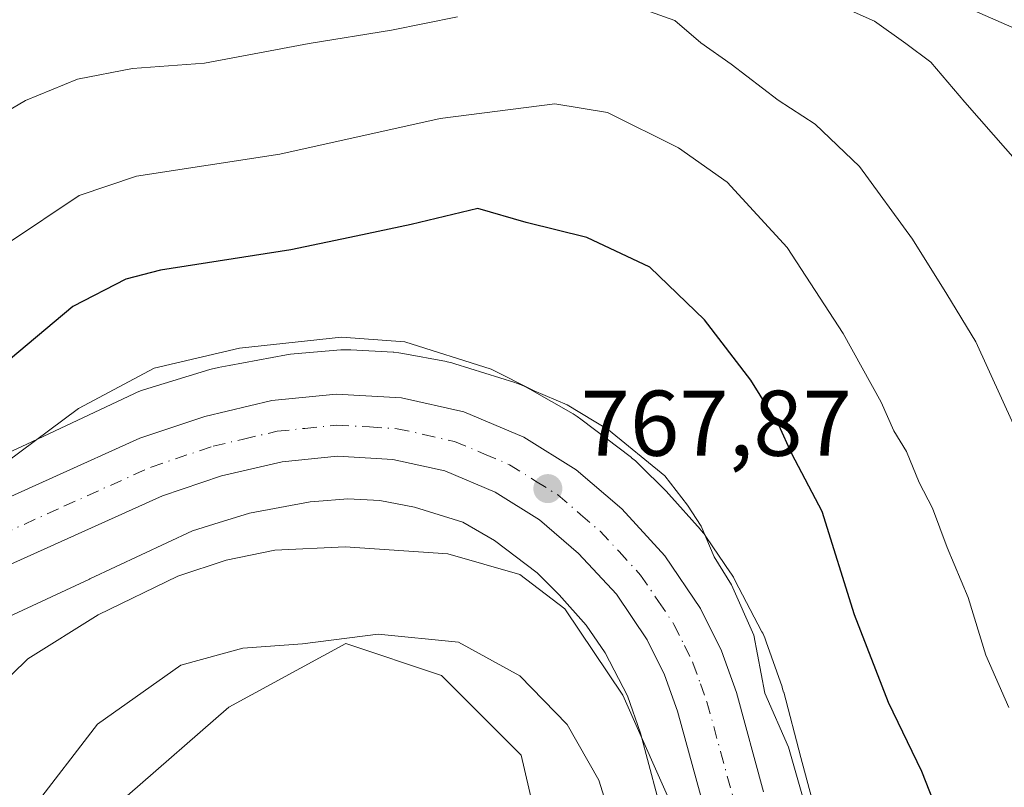
# Model space of a CAD drawing. Units: metres. Extents: x 624045 to 627487, y 4754999 to 4757376.
# Drawn here: x 625141 to 625247, y 4755718 to 4755800 of the extents above; entities that cross this region are included whole.
import ezdxf

# ---------------------------------------------------------------- set-up
doc = ezdxf.new("R2010")
doc.units = ezdxf.units.M
doc.header["$MEASUREMENT"] = 0
doc.linetypes.add('DGN Style 4', pattern=[2.638475, 1.318413, -0.659207, 0.001648, -0.659207])
for name, color, linetype, lineweight in [('Arbolado forestal CxS', 92, 'Continuous', 0), ('Carretera de calzada única Cxs', 7, 'Continuous', 13), ('Carretera de calzada única eje', 7, 'DGN Style 4', 0), ('Curva de nivel maestra', 30, 'Continuous', 30), ('Curva de nivel normal', 30, 'Continuous', 0), ('Instalación de energía eléctrica Cxs', 135, 'Continuous', 0), ('Núcleo urbano CxS', 7, 'Continuous', 0), ('Pastizal CxS', 92, 'Continuous', 0), ('Prado CxS', 92, 'Continuous', 0), ('Punto de cota en terreno', 7, 'Continuous', 0), ('Rótulo de punto de cota en terreno', 7, 'Continuous', 0)]:
    doc.layers.add(name, color=color, linetype=linetype, lineweight=lineweight)
doc.styles.add('Style-Arial', font='txt')

# ---------------------------------------------------------------- blocks, each defined once
blk = doc.blocks.new('*U10')
at = {"layer": 'Arbolado forestal CxS', "color": 92, "linetype": 'Continuous', "lineweight": 0}
for points in [[(625231.5199, 4755695.2099, 767.7214), (625224.6557, 4755720.7757, 769.108), (625222.7985, 4755727.8017, 769.6462), (625222.7951, 4755727.8147, 769.6483), (625222.7913, 4755727.8277, 769.6502), (625222.6397, 4755728.3289, 769.7214), (625222.6185, 4755728.3905, 769.7288), (625220.9287, 4755733.2387, 770.0426), (625220.7657, 4755733.6667, 770.0199), (625220.5495, 4755734.1437, 769.9806), (625220.4653, 4755734.3097, 769.9635), (625217.5653, 4755739.8607, 769.6439), (625217.4027, 4755740.1563, 769.6255), (625217.1265, 4755740.6009, 769.5953), (625217.0933, 4755740.6501, 769.5907), (625214.5135, 4755744.4501, 769.362), (625214.2415, 4755744.8265, 769.3483), (625213.9095, 4755745.2313, 769.3139), (625213.8567, 4755745.2909, 769.3069), (625210.4569, 4755749.0907, 769.3149), (625210.1513, 4755749.4139, 769.3388), (625207.2407, 4755752.3233, 769.4193), (625206.8597, 4755752.6803, 769.4605), (625206.4551, 4755753.0123, 769.5008), (625206.4269, 4755753.0337, 769.503), (625201.0071, 4755757.1549, 769.9081), (625200.6099, 4755757.4383, 769.9156), (625200.1651, 4755757.7147, 769.9095), (625200.1603, 4755757.7177, 769.9095), (625200.1553, 4755757.7205, 769.9094), (625195.5151, 4755760.3907, 770.1542), (625195.0635, 4755760.6317, 770.1935), (625194.5867, 4755760.8477, 770.2223), (625194.0967, 4755761.0321, 770.2393), (625193.9117, 4755761.0927, 770.2427), (625187.4517, 4755763.1117, 770.3488), (625187.1357, 4755763.2031, 770.358), (625186.6261, 4755763.3221, 770.3654), (625186.5567, 4755763.3355, 770.3656), (625181.8667, 4755764.2257, 770.5156), (625181.4195, 4755764.2975, 770.5429), (625180.8985, 4755764.3489, 770.5584), (625180.8159, 4755764.3537, 770.5591), (625176.2861, 4755764.6037, 770.7739), (625175.8451, 4755764.6159, 770.8348), (625175.3221, 4755764.5989, 770.888), (625175.1945, 4755764.5897, 770.8979), (625170.1845, 4755764.1805, 771.0406), (625169.7911, 4755764.1385, 771.027), (625169.3713, 4755764.0721, 770.9972), (625163.1959, 4755762.9227, 770.4305), (625162.0113, 4755762.7021, 770.4113), (625161.9145, 4755762.6835, 770.4174), (625161.4047, 4755762.5647, 770.4393), (625161.1225, 4755762.4833, 770.4498), (625154.0021, 4755760.2925, 771.04), (625153.7837, 4755760.2217, 771.0475), (625153.2937, 4755760.0373, 771.0488), (625152.9493, 4755759.8851, 771.0354), (625141.4519, 4755754.4759, 772.2442), (625132.9745, 4755750.5519, 774.2093)], [(625218.0885, 4755812.1073, 791.9177), (625255.3369, 4755795.7779, 794.5904), (625283.0605, 4755778.6043, 799.1333), (625309.8443, 4755805.2309, 811.4908)]]:
    blk.add_polyline3d(points, dxfattribs=at)
blk = doc.blocks.new('5PATER')
at = {"layer": 'Instalación de energía eléctrica Cxs', "linetype": 'Continuous', "lineweight": 0}
h = blk.add_hatch(color=51, dxfattribs=at)
edge = h.paths.add_edge_path()
edge.add_ellipse((0, 0), major_axis=(-0.11, -0.111), ratio=0.999422, start_angle=0, end_angle=360)

msp = doc.modelspace()

# ---------------------------------------------------------------- linework, layer by layer
at = {"layer": 'Arbolado forestal CxS', "color": 92, "linetype": 'Continuous', "lineweight": 0}
for points in [[(625218.0885, 4755812.1073, 791.9177), (625255.3369, 4755795.7779, 794.5904), (625283.0605, 4755778.6043, 799.1333), (625309.8443, 4755805.2309, 811.4908)], [(625231.5199, 4755695.2099, 767.7214), (625224.6557, 4755720.7757, 769.108), (625222.7985, 4755727.8017, 769.6462), (625222.7951, 4755727.8147, 769.6483), (625222.7913, 4755727.8277, 769.6502), (625222.6397, 4755728.3289, 769.7214), (625222.6185, 4755728.3905, 769.7288), (625220.9287, 4755733.2387, 770.0426), (625220.7657, 4755733.6667, 770.0199), (625220.5495, 4755734.1437, 769.9806), (625220.4653, 4755734.3097, 769.9635), (625217.5653, 4755739.8607, 769.6439), (625217.4027, 4755740.1563, 769.6255), (625217.1265, 4755740.6009, 769.5953), (625217.0933, 4755740.6501, 769.5907), (625214.5135, 4755744.4501, 769.362), (625214.2415, 4755744.8265, 769.3483), (625213.9095, 4755745.2313, 769.3139), (625213.8567, 4755745.2909, 769.3069), (625210.4569, 4755749.0907, 769.3149), (625210.1513, 4755749.4139, 769.3388), (625207.2407, 4755752.3233, 769.4193), (625206.8597, 4755752.6803, 769.4605), (625206.4551, 4755753.0123, 769.5008), (625206.4269, 4755753.0337, 769.503), (625201.0071, 4755757.1549, 769.9081), (625200.6099, 4755757.4383, 769.9156), (625200.1651, 4755757.7147, 769.9095), (625200.1603, 4755757.7177, 769.9095), (625200.1553, 4755757.7205, 769.9094), (625195.5151, 4755760.3907, 770.1542), (625195.0635, 4755760.6317, 770.1935), (625194.5867, 4755760.8477, 770.2223), (625194.0967, 4755761.0321, 770.2393), (625193.9117, 4755761.0927, 770.2427), (625187.4517, 4755763.1117, 770.3488), (625187.1357, 4755763.2031, 770.358), (625186.6261, 4755763.3221, 770.3654), (625186.5567, 4755763.3355, 770.3656), (625181.8667, 4755764.2257, 770.5156), (625181.4195, 4755764.2975, 770.5429), (625180.8985, 4755764.3489, 770.5584), (625180.8159, 4755764.3537, 770.5591), (625176.2861, 4755764.6037, 770.7739), (625175.8451, 4755764.6159, 770.8348), (625175.3221, 4755764.5989, 770.888), (625175.1945, 4755764.5897, 770.8979), (625170.1845, 4755764.1805, 771.0406), (625169.7911, 4755764.1385, 771.027), (625169.3713, 4755764.0721, 770.9972), (625163.1959, 4755762.9227, 770.4305), (625162.0113, 4755762.7021, 770.4113), (625161.9145, 4755762.6835, 770.4174), (625161.4047, 4755762.5647, 770.4393), (625161.1225, 4755762.4833, 770.4498), (625154.0021, 4755760.2925, 771.04), (625153.7837, 4755760.2217, 771.0475), (625153.2937, 4755760.0373, 771.0488), (625152.9493, 4755759.8851, 771.0354), (625141.4519, 4755754.4759, 772.2442), (625132.9745, 4755750.5519, 774.2093)], [(625139.4653, 4755735.9257, 769.5082), (625148.1953, 4755739.9665, 768.5865), (625148.2405, 4755739.9875, 768.5824), (625159.2485, 4755745.1665, 768.0462), (625161.5465, 4755745.8737, 767.9222), (625165.3895, 4755747.0561, 768.0217), (625171.8951, 4755748.2669, 768.0726), (625172.4075, 4755748.3087, 768.0671), (625175.9505, 4755748.5981, 768.0406), (625179.4045, 4755748.4073, 767.9845), (625183.1193, 4755747.7023, 767.893), (625188.2979, 4755746.0837, 767.4741), (625191.7307, 4755744.1083, 767.0336), (625196.3117, 4755740.6251, 766.1734), (625198.6811, 4755738.2563, 765.7256), (625201.5761, 4755735.0207, 765.6338), (625203.5971, 4755732.0441, 765.5229), (625206.0127, 4755727.4197, 765.3542), (625207.4087, 4755723.4153, 765.044), (625209.1907, 4755716.6723, 763.9734)], [(625139.4653, 4755735.9257, 769.5082), (625148.1953, 4755739.9665, 768.5865), (625148.2405, 4755739.9875, 768.5824), (625159.2485, 4755745.1665, 768.0462), (625161.5465, 4755745.8737, 767.9222), (625165.3895, 4755747.0561, 768.0217), (625171.8951, 4755748.2669, 768.0726), (625172.4075, 4755748.3087, 768.0671), (625175.9505, 4755748.5981, 768.0406), (625179.4045, 4755748.4073, 767.9845), (625183.1193, 4755747.7023, 767.893), (625188.2979, 4755746.0837, 767.4741), (625191.7307, 4755744.1083, 767.0336), (625196.3117, 4755740.6251, 766.1734), (625198.6811, 4755738.2563, 765.7256), (625201.5761, 4755735.0207, 765.6338), (625203.5971, 4755732.0441, 765.5229), (625206.0127, 4755727.4197, 765.3542), (625207.4087, 4755723.4153, 765.044), (625209.1907, 4755716.6723, 763.9734)], [(625198.5735, 4755703.9299, 755.477), (625194.5775, 4755721.0573, 758.0343), (625186.0141, 4755729.6213, 759.3484), (625175.7377, 4755733.0469, 760.7074), (625163.1773, 4755726.1961, 758.5757), (625152.2365, 4755716.6789, 757.8255)], [(625198.5735, 4755703.9299, 755.477), (625194.5775, 4755721.0573, 758.0343), (625186.0141, 4755729.6213, 759.3484), (625175.7377, 4755733.0469, 760.7074), (625163.1773, 4755726.1961, 758.5757), (625152.2365, 4755716.6789, 757.8255)]]:
    msp.add_polyline3d(points, dxfattribs=at)
at = {"layer": 'Carretera de calzada única Cxs', "color": 7, "linetype": 'Continuous', "lineweight": 13}
for points in [[(625134.8701, 4755746.6501, 773.8031), (625153.6001, 4755755.1101, 769.7343), (625160.5701, 4755757.4401, 769.2867), (625167.8001, 4755759.1401, 769.3162), (625174.6901, 4755759.8401, 769.823), (625181.7301, 4755759.4301, 772.1415), (625188.4201, 4755757.9301, 770.2465), (625194.8701, 4755755.2201, 772.2815), (625200.5001, 4755751.6901, 771.2689), (625205.3901, 4755747.5001, 768.5352), (625210.0301, 4755742.4701, 768.3725), (625213.8701, 4755736.7901, 768.7639), (625216.1001, 4755732.2601, 769.4996), (625217.7301, 4755727.7601, 768.4997), (625220.6401, 4755717.0901, 769.1653)], [(625134.8701, 4755746.6501, 773.8031), (625153.6001, 4755755.1101, 769.7343), (625160.5701, 4755757.4401, 769.2867), (625167.8001, 4755759.1401, 769.3162), (625174.6901, 4755759.8401, 769.823), (625181.7301, 4755759.4301, 772.1415), (625188.4201, 4755757.9301, 770.2465), (625194.8701, 4755755.2201, 772.2815), (625200.5001, 4755751.6901, 771.2689), (625205.3901, 4755747.5001, 768.5352), (625210.0301, 4755742.4701, 768.3725), (625213.8701, 4755736.7901, 768.7639), (625216.1001, 4755732.2601, 769.4996), (625217.7301, 4755727.7601, 768.4997), (625220.6401, 4755717.0901, 769.1653)], [(625214.2501, 4755715.3601, 767.1885), (625211.3901, 4755725.7601, 766.8592), (625209.9801, 4755729.6801, 766.7578), (625208.1201, 4755733.4301, 766.8698), (625204.8201, 4755738.3401, 767.0638), (625200.7601, 4755742.7201, 767.3301), (625196.5501, 4755746.3401, 767.6232), (625191.8001, 4755749.3101, 767.9704), (625186.3901, 4755751.5901, 768.213), (625180.8001, 4755752.8301, 768.3894), (625174.8301, 4755753.1801, 768.4611), (625168.8901, 4755752.5801, 768.5196), (625162.3701, 4755751.0601, 768.5407), (625156.0301, 4755748.9301, 768.7078), (625137.4601, 4755740.5501, 770.2004)], [(625214.2501, 4755715.3601, 767.1885), (625211.3901, 4755725.7601, 766.8592), (625209.9801, 4755729.6801, 766.7578), (625208.1201, 4755733.4301, 766.8698), (625204.8201, 4755738.3401, 767.0638), (625200.7601, 4755742.7201, 767.3301), (625196.5501, 4755746.3401, 767.6232), (625191.8001, 4755749.3101, 767.9704), (625186.3901, 4755751.5901, 768.213), (625180.8001, 4755752.8301, 768.3894), (625174.8301, 4755753.1801, 768.4611), (625168.8901, 4755752.5801, 768.5196), (625162.3701, 4755751.0601, 768.5407), (625156.0301, 4755748.9301, 768.7078), (625137.4601, 4755740.5501, 770.2004)]]:
    msp.add_polyline3d(points, dxfattribs=at)
at = {"layer": 'Carretera de calzada única eje', "color": 7, "linetype": 'DGN Style 4', "lineweight": 0}
msp.add_polyline3d([(625136.1701, 4755743.5901, 770.7992), (625145.4401, 4755747.7901, 769.6286), (625154.8201, 4755752.0101, 769.1396), (625161.4801, 4755754.2501, 768.9731), (625164.7301, 4755755.0101, 768.9157), (625168.3501, 4755755.8501, 768.8836), (625171.3201, 4755756.1601, 768.8422), (625174.7601, 4755756.5101, 768.8702), (625178.2801, 4755756.3101, 768.8928), (625181.2601, 4755756.1301, 768.9645), (625184.0701, 4755755.5101, 768.8685), (625187.4101, 4755754.7601, 768.7025), (625190.6401, 4755753.4001, 768.887), (625193.3301, 4755752.2601, 768.589), (625196.1401, 4755750.5001, 768.7483), (625198.5101, 4755749.0101, 768.692), (625200.9601, 4755746.9201, 767.9491), (625203.0701, 4755745.1001, 767.8678), (625205.1001, 4755742.9201, 767.7166), (625207.4201, 4755740.4001, 767.5837), (625209.3501, 4755737.5601, 767.5381), (625211.0001, 4755735.1001, 767.4469), (625212.1201, 4755732.8401, 767.3596), (625213.0501, 4755730.9701, 767.5022), (625213.8501, 4755728.7201, 767.4405), (625214.5501, 4755726.7601, 767.277), (625216.0101, 4755721.4301, 766.9902), (625217.4401, 4755716.2301, 766.5914)], dxfattribs=at)
at = {"layer": 'Curva de nivel maestra', "color": 30, "linetype": 'Continuous', "lineweight": 30, "elevation": 775, "flags": 128}
msp.add_lwpolyline([(625243.63, 4755704.0601), (625237.63, 4755719.2901), (625234.05, 4755726.7001), (625230.42, 4755736.1101), (625226.92, 4755747.2201), (625223.67, 4755753.4201), (625222.26, 4755756.5201), (625219.28, 4755761.3501), (625214.27, 4755767.8401), (625208.41, 4755773.4901), (625201.65, 4755776.6701), (625195.13, 4755778.2801), (625189.93, 4755779.7801), (625182.77, 4755778.0801), (625176.84, 4755776.8201), (625169.82, 4755775.3401), (625155.82, 4755773.1801), (625152.1, 4755772.1901), (625146.39, 4755769.2601), (625138.56, 4755762.6901)], dxfattribs=at)
at = {"layer": 'Curva de nivel normal', "color": 30, "linetype": 'Continuous', "lineweight": 0, "flags": 128}
for points, elevation in [([(625069.89, 4755804.27), (625075.93, 4755798.31), (625079.06, 4755794.24), (625082.98, 4755790.38), (625086.52, 4755786.55), (625090.34, 4755783.37), (625097.73, 4755777.05), (625101.68, 4755774.67), (625103.99, 4755774.2), (625111.01, 4755774.67), (625115.66, 4755776.21), (625131.24, 4755785.47), (625141.31, 4755791.41), (625146.91, 4755793.68), (625152.8, 4755794.85), (625160.56, 4755795.41), (625171.8, 4755797.52), (625180.66, 4755798.94), (625187.74, 4755800.37)], 785), ([(625227.53, 4755802.15), (625232.55, 4755799.93), (625235.94, 4755797.53), (625238.61, 4755795.51), (625242.25, 4755791.23), (625249.72, 4755782.71)], 790), ([(625208.38, 4755800.97), (625211.11, 4755799.99), (625213.9, 4755797.6), (625217.15, 4755795.31), (625222.19, 4755791.42), (625226.17, 4755788.85), (625230.96, 4755784.29), (625236.66, 4755776.51), (625240.32, 4755770.59), (625243.44, 4755765.47), (625248.98, 4755753.34)], 785), ([(625247, 4755726.18), (625244.53, 4755731.79), (625242.64, 4755738), (625240.36, 4755743.35), (625238.81, 4755747.6), (625237.37, 4755750.35), (625235.99, 4755753.66), (625234.64, 4755755.89), (625233.26, 4755758.99), (625229.2, 4755766.35), (625223.16, 4755775.59), (625216.71, 4755782.62), (625211.48, 4755786.32), (625203.86, 4755790.1), (625198.19, 4755791.03), (625185.88, 4755789.46), (625168.66, 4755785.62), (625153.24, 4755783.26), (625147.08, 4755781.2), (625139.36, 4755776.02)], 780), ([(625134.5, 4755749.01), (625146.99, 4755758.3), (625155.15, 4755762.62), (625164.32, 4755764.79), (625175.28, 4755765.98), (625182.07, 4755765.46), (625191.37, 4755762.53), (625195.97, 4755760.2), (625199.52, 4755758.68), (625203.98, 4755756), (625210.04, 4755751.07), (625212.45, 4755747.92), (625213.93, 4755745.64), (625215.32, 4755742.35), (625217.19, 4755739.35), (625219.6, 4755733.94), (625220.78, 4755727.71), (625223.3, 4755721.92), (625224.96, 4755716.14)], 770), ([(625211.29, 4755714.49), (625205.5, 4755727.48), (625199.26, 4755736.77), (625194.44, 4755740.47), (625186.71, 4755742.67), (625175.68, 4755743.42), (625168.11, 4755743.06), (625162.86, 4755742.01), (625157.7, 4755740.29), (625149.13, 4755736.13), (625141.56, 4755731.38), (625138.1, 4755728.02), (625135.52, 4755724.36), (625128.35, 4755718.49), (625119.76, 4755714.9)], 765), ([(625141.98, 4755715.21), (625149.06, 4755724.39), (625157.99, 4755730.73), (625164.66, 4755732.56), (625171.07, 4755733), (625179.23, 4755734.04), (625187.83, 4755733.19), (625194.44, 4755729.58), (625199.54, 4755724.34), (625202.92, 4755718.35), (625206.45, 4755707.15)], 760)]:
    msp.add_lwpolyline(points, dxfattribs=dict(at, elevation=elevation))
at = {"layer": 'Núcleo urbano CxS', "color": 7, "linetype": 'Continuous', "lineweight": 0}
for points in [[(625132.9745, 4755750.5519, 774.2093), (625141.4519, 4755754.4759, 772.2442), (625152.9493, 4755759.8851, 771.0354), (625153.2937, 4755760.0373, 771.0488), (625153.7837, 4755760.2217, 771.0475), (625154.0021, 4755760.2925, 771.04), (625161.1225, 4755762.4833, 770.4498), (625161.4047, 4755762.5647, 770.4393), (625161.9145, 4755762.6835, 770.4174), (625162.0113, 4755762.7021, 770.4113), (625163.1959, 4755762.9227, 770.4305), (625169.3713, 4755764.0721, 770.9972), (625169.7911, 4755764.1385, 771.027), (625170.1845, 4755764.1805, 771.0406), (625175.1945, 4755764.5897, 770.8979), (625175.3221, 4755764.5989, 770.888), (625175.8451, 4755764.6159, 770.8348), (625176.2861, 4755764.6037, 770.7739), (625180.8159, 4755764.3537, 770.5591), (625180.8985, 4755764.3489, 770.5584), (625181.4195, 4755764.2975, 770.5429), (625181.8667, 4755764.2257, 770.5156), (625186.5567, 4755763.3355, 770.3656), (625186.6261, 4755763.3221, 770.3654), (625187.1357, 4755763.2031, 770.358), (625187.4517, 4755763.1117, 770.3488), (625193.9117, 4755761.0927, 770.2427), (625194.0967, 4755761.0321, 770.2393), (625194.5867, 4755760.8477, 770.2223), (625195.0635, 4755760.6317, 770.1935), (625195.5151, 4755760.3907, 770.1542), (625200.1553, 4755757.7205, 769.9094), (625200.1603, 4755757.7177, 769.9095), (625200.1651, 4755757.7147, 769.9095), (625200.6099, 4755757.4383, 769.9156), (625201.0071, 4755757.1549, 769.9081), (625206.4269, 4755753.0337, 769.503), (625206.4551, 4755753.0123, 769.5008), (625206.8597, 4755752.6803, 769.4605), (625207.2407, 4755752.3233, 769.4193), (625210.1513, 4755749.4139, 769.3388), (625210.4569, 4755749.0907, 769.3149), (625213.8567, 4755745.2909, 769.3069), (625213.9095, 4755745.2313, 769.3139), (625214.2415, 4755744.8265, 769.3483), (625214.5135, 4755744.4501, 769.362), (625217.0933, 4755740.6501, 769.5907), (625217.1265, 4755740.6009, 769.5953), (625217.4027, 4755740.1563, 769.6255), (625217.5653, 4755739.8607, 769.6439), (625220.4653, 4755734.3097, 769.9635), (625220.5495, 4755734.1437, 769.9806), (625220.7657, 4755733.6667, 770.0199), (625220.9287, 4755733.2387, 770.0426), (625222.6185, 4755728.3905, 769.7288), (625222.6397, 4755728.3289, 769.7214), (625222.7913, 4755727.8277, 769.6502), (625222.7951, 4755727.8147, 769.6483), (625222.7985, 4755727.8017, 769.6462), (625224.6557, 4755720.7757, 769.108), (625231.5199, 4755695.2099, 767.7214)], [(625231.5199, 4755695.2099, 767.7214), (625224.6557, 4755720.7757, 769.108), (625222.7985, 4755727.8017, 769.6462), (625222.7951, 4755727.8147, 769.6483), (625222.7913, 4755727.8277, 769.6502), (625222.6397, 4755728.3289, 769.7214), (625222.6185, 4755728.3905, 769.7288), (625220.9287, 4755733.2387, 770.0426), (625220.7657, 4755733.6667, 770.0199), (625220.5495, 4755734.1437, 769.9806), (625220.4653, 4755734.3097, 769.9635), (625217.5653, 4755739.8607, 769.6439), (625217.4027, 4755740.1563, 769.6255), (625217.1265, 4755740.6009, 769.5953), (625217.0933, 4755740.6501, 769.5907), (625214.5135, 4755744.4501, 769.362), (625214.2415, 4755744.8265, 769.3483), (625213.9095, 4755745.2313, 769.3139), (625213.8567, 4755745.2909, 769.3069), (625210.4569, 4755749.0907, 769.3149), (625210.1513, 4755749.4139, 769.3388), (625207.2407, 4755752.3233, 769.4193), (625206.8597, 4755752.6803, 769.4605), (625206.4551, 4755753.0123, 769.5008), (625206.4269, 4755753.0337, 769.503), (625201.0071, 4755757.1549, 769.9081), (625200.6099, 4755757.4383, 769.9156), (625200.1651, 4755757.7147, 769.9095), (625200.1603, 4755757.7177, 769.9095), (625200.1553, 4755757.7205, 769.9094), (625195.5151, 4755760.3907, 770.1542), (625195.0635, 4755760.6317, 770.1935), (625194.5867, 4755760.8477, 770.2223), (625194.0967, 4755761.0321, 770.2393), (625193.9117, 4755761.0927, 770.2427), (625187.4517, 4755763.1117, 770.3488), (625187.1357, 4755763.2031, 770.358), (625186.6261, 4755763.3221, 770.3654), (625186.5567, 4755763.3355, 770.3656), (625181.8667, 4755764.2257, 770.5156), (625181.4195, 4755764.2975, 770.5429), (625180.8985, 4755764.3489, 770.5584), (625180.8159, 4755764.3537, 770.5591), (625176.2861, 4755764.6037, 770.7739), (625175.8451, 4755764.6159, 770.8348), (625175.3221, 4755764.5989, 770.888), (625175.1945, 4755764.5897, 770.8979), (625170.1845, 4755764.1805, 771.0406), (625169.7911, 4755764.1385, 771.027), (625169.3713, 4755764.0721, 770.9972), (625163.1959, 4755762.9227, 770.4305), (625162.0113, 4755762.7021, 770.4113), (625161.9145, 4755762.6835, 770.4174), (625161.4047, 4755762.5647, 770.4393), (625161.1225, 4755762.4833, 770.4498), (625154.0021, 4755760.2925, 771.04), (625153.7837, 4755760.2217, 771.0475), (625153.2937, 4755760.0373, 771.0488), (625152.9493, 4755759.8851, 771.0354), (625141.4519, 4755754.4759, 772.2442), (625132.9745, 4755750.5519, 774.2093)], [(625209.1907, 4755716.6723, 763.9734), (625207.4087, 4755723.4153, 765.044), (625206.0127, 4755727.4197, 765.3542), (625203.5971, 4755732.0441, 765.5229), (625201.5761, 4755735.0207, 765.6338), (625198.6811, 4755738.2563, 765.7256), (625196.3117, 4755740.6251, 766.1734), (625191.7307, 4755744.1083, 767.0336), (625188.2979, 4755746.0837, 767.4741), (625183.1193, 4755747.7023, 767.893), (625179.4045, 4755748.4073, 767.9845), (625175.9505, 4755748.5981, 768.0406), (625172.4075, 4755748.3087, 768.0671), (625171.8951, 4755748.2669, 768.0726), (625165.3895, 4755747.0561, 768.0217), (625161.5465, 4755745.8737, 767.9222), (625159.2485, 4755745.1665, 768.0462), (625148.2405, 4755739.9875, 768.5824), (625148.1953, 4755739.9665, 768.5865), (625139.4653, 4755735.9257, 769.5082)], [(625139.4653, 4755735.9257, 769.5082), (625148.1953, 4755739.9665, 768.5865), (625148.2405, 4755739.9875, 768.5824), (625159.2485, 4755745.1665, 768.0462), (625161.5465, 4755745.8737, 767.9222), (625165.3895, 4755747.0561, 768.0217), (625171.8951, 4755748.2669, 768.0726), (625172.4075, 4755748.3087, 768.0671), (625175.9505, 4755748.5981, 768.0406), (625179.4045, 4755748.4073, 767.9845), (625183.1193, 4755747.7023, 767.893), (625188.2979, 4755746.0837, 767.4741), (625191.7307, 4755744.1083, 767.0336), (625196.3117, 4755740.6251, 766.1734), (625198.6811, 4755738.2563, 765.7256), (625201.5761, 4755735.0207, 765.6338), (625203.5971, 4755732.0441, 765.5229), (625206.0127, 4755727.4197, 765.3542), (625207.4087, 4755723.4153, 765.044), (625209.1907, 4755716.6723, 763.9734)]]:
    msp.add_polyline3d(points, dxfattribs=at)
at = {"layer": 'Pastizal CxS', "color": 92, "linetype": 'Continuous', "lineweight": 0}
for points in [[(625309.8443, 4755805.2309, 811.4908), (625283.0605, 4755778.6043, 799.1333), (625255.3369, 4755795.7779, 794.5904), (625218.0885, 4755812.1073, 791.9177)], [(625218.0885, 4755812.1073, 791.9177), (625255.3369, 4755795.7779, 794.5904), (625283.0605, 4755778.6043, 799.1333), (625309.8443, 4755805.2309, 811.4908)]]:
    msp.add_polyline3d(points, dxfattribs=at)
at = {"layer": 'Prado CxS', "color": 92, "linetype": 'Continuous', "lineweight": 0}
for points in [[(625152.2365, 4755716.6789, 757.8255), (625163.1773, 4755726.1961, 758.5757), (625175.7377, 4755733.0469, 760.7074), (625186.0141, 4755729.6213, 759.3484), (625194.5775, 4755721.0573, 758.0343), (625198.5735, 4755703.9299, 755.477)], [(625198.5735, 4755703.9299, 755.477), (625194.5775, 4755721.0573, 758.0343), (625186.0141, 4755729.6213, 759.3484), (625175.7377, 4755733.0469, 760.7074), (625163.1773, 4755726.1961, 758.5757), (625152.2365, 4755716.6789, 757.8255)]]:
    msp.add_polyline3d(points, dxfattribs=at)

# ---------------------------------------------------------------- block references
at = {"layer": 'Arbolado forestal CxS', "color": 92, "linetype": 'Continuous', "lineweight": 0}
msp.add_blockref('*U10', (0, 0), dxfattribs=at)
at = {"layer": 'Punto de cota en terreno', "color": 7, "linetype": 'Continuous', "lineweight": 0, "xscale": 10, "yscale": 10, "zscale": 10}
msp.add_blockref('5PATER', (625197.45, 4755749.69, 767.87), dxfattribs=at)

# ---------------------------------------------------------------- texts
at = {"layer": 'Rótulo de punto de cota en terreno', "color": 7, "linetype": 'Continuous', "lineweight": 0, "style": 'Style-Arial'}
msp.add_text('767,87', height=7, dxfattribs=at).set_placement((625200.9778, 4755753.2178))

doc.saveas('drawing.dxf')
